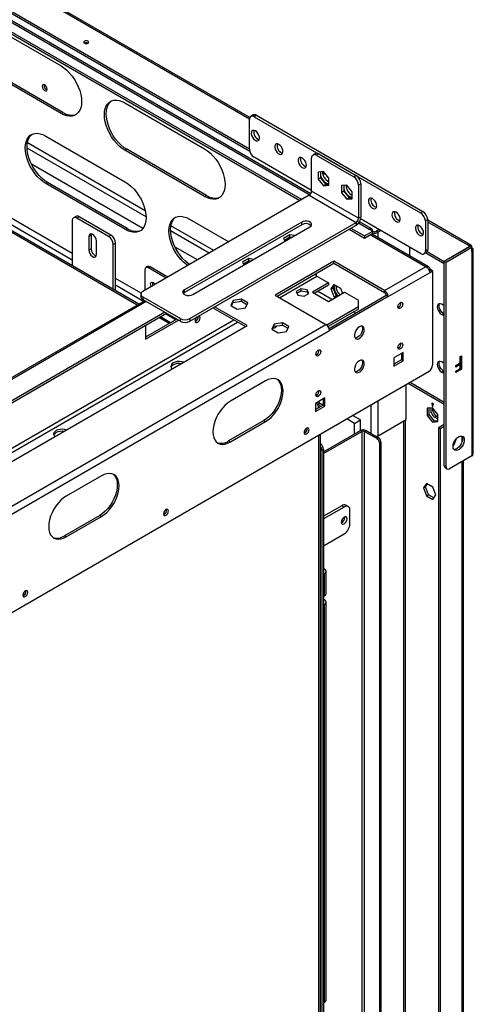
# Model space of a CAD drawing. Units: millimetres. Extents: x 1 to 3781, y 4 to 5350.
# Drawn here: x 2916 to 3189, y 827 to 1421 of the extents above; entities that cross this region are included whole.
import ezdxf

# ---------------------------------------------------------------- set-up
doc = ezdxf.new("R2010")
doc.units = ezdxf.units.MM
doc.header["$LTSCALE"] = 18

msp = doc.modelspace()

# ---------------------------------------------------------------- linework, layer by layer
at = {"color": 8, "linetype": 'Continuous', "lineweight": 25}
for p, q in [((1944.004, 1976.941), (3090.633, 1315.007)), ((3054.236, 1360.682), (1985.721, 1977.522)), ((2991.783, 1301.813), (2920.034, 1343.232)), ((2989.904, 1294.733), (2922.655, 1333.554)), ((2986.486, 1248.545), (2898.679, 1299.235)), ((3119.993, 1298.057), (3126.497, 1294.303)), ((3186.247, 1284.473), (3161.711, 1298.638)), ((3029.822, 1279.853), (3006.655, 1293.227)), ((3160.438, 1271.617), (3127.001, 1290.92)), ((3131.8, 1289.164), (3131.8, 1292.466)), ((3022.75, 1275.771), (3009.276, 1283.549)), ((3072.409, 1253.04), (3094.884, 1266.014)), ((2991.968, 1250.696), (2781.632, 1129.271)), ((3005.682, 1237.464), (2999.562, 1240.997)), ((3044.832, 1239.569), (2897.4, 1154.459)), ((2899.522, 1153.234), (3046.953, 1238.345)), ((3094.53, 1189.476), (3093.97, 1189.152)), ((3127.557, 1171.177), (3127.557, 1188.537)), ((3131.8, 1169.78), (3131.8, 1190.987)), ((3148.063, 1179.169), (3148.063, 556.32)), ((3096.091, 459.573), (3096.091, 1170.372)), ((3121.971, 1172.443), (3121.971, 676.701)), ((3123.668, 676.509), (3123.668, 1172.443)), ((3182.358, 1169.441), (3182.358, 1165.976)), ((3182.358, 1154.236), (3182.358, 533.259)), ((3098.919, 1089.53), (3099.273, 1089.734)), ((3099.273, 1086.468), (3098.919, 1086.673)), ((3098.919, 1070.954), (3099.273, 1071.158)), ((3099.273, 1067.892), (3098.919, 1068.096))]:
    msp.add_line(p, q, dxfattribs=at)
at = {"color": 7, "linetype": 'Continuous', "lineweight": 25}
for p, q in [((3091.213, 1315.686), (1944.509, 1977.664)), ((3054.433, 1361.582), (1985.721, 1978.537)), ((1938.373, 1973.252), (3084.664, 1311.513)), ((1939.434, 1973.865), (3085.724, 1312.125)), ((1984.594, 1958.987), (3054.372, 1341.417)), ((1985.436, 1959.726), (3054.23, 1342.724)), ((2892.444, 1420.436), (2940.528, 1392.678)), ((2940.528, 1364.099), (2892.444, 1391.857)), ((2941.588, 1364.712), (2893.505, 1392.47)), ((2940.528, 1364.099), (2941.588, 1364.712)), ((2979.065, 1370.431), (3027.148, 1342.673)), ((3054.23, 1342.521), (3054.23, 1360.485)), ((3056.473, 1363.133), (3055.059, 1362.316)), ((3058.473, 1362.935), (3057.059, 1362.118)), ((3057.059, 1362.118), (3157.468, 1304.153)), ((3058.473, 1362.935), (3158.882, 1304.97)), ((2931.335, 1350.421), (2979.418, 1322.664)), ((2991.337, 1305.336), (2920.231, 1346.384)), ((2979.065, 1341.852), (2980.125, 1342.465)), ((3027.148, 1314.094), (2979.065, 1341.852)), ((3028.209, 1314.707), (2980.125, 1342.465)), ((3091.707, 1317.62), (3057.059, 1337.622)), ((3091.707, 1317.212), (3091.707, 1337.217)), ((3093.95, 1339.865), (3092.536, 1339.049)), ((3095.95, 1339.667), (3094.535, 1338.851)), ((3094.535, 1338.851), (3117.163, 1325.788)), ((3095.95, 1339.667), (3118.577, 1326.604)), ((3098.778, 1329.056), (3095.561, 1328.768)), ((3095.561, 1328.768), (3095.561, 1324.478)), ((3096.975, 1325.294), (3095.561, 1324.478)), ((3095.561, 1324.478), (3098.778, 1320.476)), ((3096.975, 1328.894), (3096.975, 1325.294)), ((3096.975, 1325.294), (3100.192, 1321.292)), ((3099.344, 1327.702), (3098.29, 1328.31)), ((3098.529, 1327.232), (3099.701, 1327.908)), ((3101.995, 1325.053), (3098.778, 1329.056)), ((3101.995, 1320.763), (3101.995, 1325.053)), ((3117.163, 1325.788), (3118.577, 1326.604)), ((2931.335, 1321.843), (2932.396, 1322.455)), ((2979.418, 1294.085), (2931.335, 1321.843)), ((2980.479, 1294.697), (2932.396, 1322.455)), ((3100.192, 1321.292), (3098.778, 1320.476)), ((3098.778, 1320.476), (3101.995, 1320.763)), ((3100.192, 1321.292), (3101.995, 1321.453)), ((3112.92, 1320.892), (3109.703, 1320.604)), ((3109.703, 1320.604), (3109.703, 1316.314)), ((3111.117, 1320.73), (3111.117, 1317.13)), ((3116.137, 1316.889), (3112.92, 1320.892)), ((3121.405, 1321.705), (3119.991, 1320.889)), ((3119.991, 1320.889), (3119.991, 1300.884)), ((3121.405, 1321.705), (3121.405, 1301.7)), ((3090.293, 1314.762), (2989.884, 1256.798)), ((3027.148, 1314.094), (3028.209, 1314.707)), ((3090.293, 1314.762), (3118.577, 1298.434)), ((3119.991, 1300.884), (3091.707, 1317.212)), ((3111.117, 1317.13), (3109.703, 1316.314)), ((3109.703, 1316.314), (3112.92, 1312.312)), ((3111.117, 1317.13), (3114.334, 1313.128)), ((3114.334, 1313.128), (3112.92, 1312.312)), ((3112.92, 1312.312), (3116.137, 1312.599)), ((3114.334, 1313.128), (3116.137, 1313.289)), ((3116.137, 1312.599), (3116.137, 1316.889)), ((2947.245, 1279.762), (2900.222, 1306.908)), ((2987.365, 1249.053), (2899.191, 1299.954)), ((2947.245, 1275.68), (2900.222, 1302.825)), ((2949.488, 1302.012), (2948.074, 1301.196)), ((2951.488, 1301.814), (2950.073, 1300.998)), ((2969.165, 1289.976), (2950.073, 1300.998)), ((2970.58, 1290.793), (2951.488, 1301.814)), ((3017.956, 1300.416), (3041.699, 1286.71)), ((3119.991, 1300.884), (3121.405, 1301.7)), ((3157.468, 1279.657), (3121.255, 1300.562)), ((3157.468, 1304.153), (3158.882, 1304.97)), ((3161.711, 1300.071), (3160.296, 1299.254)), ((3161.711, 1300.071), (3161.711, 1282.107)), ((3187.747, 1284.622), (3161.711, 1299.652)), ((2947.245, 1299.364), (2947.245, 1272.213)), ((2979.418, 1294.085), (2980.479, 1294.697)), ((3032.65, 1281.486), (3006.851, 1296.379)), ((3085.697, 1298.638), (3014.986, 1257.818)), ((3085.697, 1297.005), (3014.986, 1256.185)), ((3018.168, 1240.469), (3118.577, 1298.434)), ((3018.168, 1238.836), (3118.577, 1296.801)), ((3019.936, 1254.961), (3090.646, 1295.781)), ((3085.697, 1297.005), (3085.697, 1298.638)), ((3114.362, 1294.368), (3123.668, 1288.996)), ((3115.423, 1294.981), (3123.668, 1290.221)), ((3118.577, 1298.434), (3118.577, 1296.801)), ((3127.996, 1294.451), (3120.498, 1298.78)), ((3126.497, 1294.303), (3128.618, 1293.078)), ((3132.48, 1294.082), (3130.739, 1293.078)), ((3160.296, 1299.254), (3160.296, 1281.29)), ((2958.736, 1290.689), (2957.321, 1289.873)), ((2957.321, 1289.873), (2957.321, 1281.708)), ((2958.863, 1291.489), (2958.736, 1290.689)), ((2958.736, 1290.689), (2958.736, 1282.524)), ((2969.165, 1289.976), (2970.58, 1290.793)), ((3078.503, 1290.854), (3074.788, 1288.71)), ((3074.788, 1288.71), (3075.551, 1287.067)), ((3075.236, 1287.744), (3078.503, 1289.63)), ((3081.349, 1290.414), (3078.503, 1290.854)), ((3078.503, 1289.63), (3078.503, 1290.854)), ((3078.503, 1289.63), (3079.676, 1289.448)), ((3123.668, 1290.221), (3128.618, 1293.078)), ((3123.668, 1288.996), (3128.618, 1291.853)), ((3123.668, 1290.221), (3123.668, 1288.996)), ((3162.218, 1271.604), (3127.879, 1291.427)), ((3128.618, 1291.853), (3128.618, 1293.078)), ((3130.739, 1293.078), (3131.8, 1292.466)), ((3133.54, 1293.47), (3131.8, 1292.466)), ((2958.736, 1282.524), (2957.321, 1281.708)), ((2961.917, 1279.054), (2961.917, 1287.22)), ((2973.408, 1285.894), (2971.994, 1285.077)), ((2971.994, 1257.926), (2971.994, 1285.077)), ((2973.408, 1257.11), (2973.408, 1285.894)), ((3150.892, 1278.142), (3150.892, 1283.453)), ((3160.296, 1281.29), (3161.711, 1282.107)), ((3187.237, 1283.902), (3171.681, 1274.921)), ((3187.308, 1283.861), (3171.751, 1274.88)), ((3188.368, 1283.249), (3172.812, 1274.268)), ((3187.237, 1283.902), (3186.247, 1284.473)), ((3187.237, 1283.82), (3187.237, 1283.902)), ((3188.368, 1283.249), (3187.308, 1283.861)), ((3188.368, 1280.799), (3188.368, 1283.249)), ((3189.247, 1158.93), (3189.247, 1282.024)), ((3053.754, 1276.567), (3050.039, 1274.423)), ((3056.601, 1276.127), (3053.754, 1276.567)), ((3053.754, 1275.342), (3053.754, 1276.567)), ((3159.468, 1279.459), (3160.882, 1280.275)), ((3160.583, 1280.103), (3171.681, 1273.697)), ((3161.425, 1280.842), (3171.681, 1274.921)), ((3188.368, 1280.799), (3188.368, 1157.706)), ((2991.086, 1269.779), (2991.086, 1257.491)), ((2992.768, 1271.765), (2991.707, 1271.152)), ((2993.207, 1271.004), (2994.268, 1271.616)), ((3003.85, 1264.86), (2993.207, 1271.004)), ((3004.91, 1265.472), (2994.268, 1271.616)), ((3050.039, 1274.423), (3050.802, 1272.779)), ((3050.488, 1273.457), (3053.754, 1275.342)), ((3053.754, 1275.342), (3054.927, 1275.161)), ((3105.107, 1274.985), (3069.751, 1254.574)), ((3070.812, 1253.962), (3105.107, 1273.76)), ((3135.689, 1257.33), (3105.107, 1274.985)), ((3105.107, 1273.76), (3105.107, 1274.985)), ((3105.107, 1273.76), (3135.689, 1256.105)), ((3135.689, 1257.33), (3160.438, 1271.617)), ((3162.523, 1269.724), (3163.12, 1270.068)), ((3162.662, 1269.472), (3163.408, 1269.902)), ((3162.765, 1269.286), (3163.62, 1269.78)), ((3163.12, 1270.068), (3163.408, 1269.902)), ((3163.408, 1269.902), (3163.408, 1269.657)), ((3164.68, 1269.167), (3163.62, 1269.78)), ((3171.681, 1273.697), (3171.681, 1274.921)), ((3171.751, 1273.737), (3171.681, 1273.697)), ((3172.812, 1274.268), (3171.751, 1274.88)), ((3171.751, 1151.787), (3171.751, 1274.88)), ((3172.812, 1151.175), (3172.812, 1274.268)), ((2988.842, 1255.749), (2973.408, 1264.658)), ((3094.535, 1267.657), (3094.535, 1266.284)), ((3094.884, 1266.014), (3101.912, 1261.957)), ((3137.81, 1253.656), (3163.12, 1268.266)), ((3163.12, 1268.266), (3164.68, 1269.167)), ((3164.68, 1269.167), (3164.68, 1212.418)), ((2990.367, 1250.786), (2973.408, 1260.576)), ((3085.16, 1258.319), (3082.344, 1256.693)), ((3089.008, 1257.724), (3085.16, 1258.319)), ((3085.16, 1258.319), (3085.16, 1257.095)), ((3101.912, 1261.957), (3092.159, 1256.327)), ((3093.22, 1255.714), (3101.912, 1260.732)), ((3101.912, 1261.957), (3101.912, 1260.732)), ((3103.513, 1258.344), (3105.37, 1260.987)), ((3103.513, 1258.344), (3104.574, 1258.957)), ((3105.37, 1253.557), (3103.513, 1258.344)), ((3105.819, 1260.728), (3104.574, 1258.957)), ((3104.574, 1258.957), (3106.431, 1254.169)), ((3105.283, 1259.189), (3105.399, 1260.131)), ((3105.37, 1260.987), (3109.085, 1258.842)), ((3109.085, 1258.842), (3110.31, 1255.685)), ((2988.712, 1255.165), (2988.712, 1253.532)), ((2989.884, 1253.532), (3012.511, 1240.469)), ((2989.884, 1253.532), (2989.884, 1251.899)), ((3014.986, 1256.185), (3014.986, 1257.818)), ((3049.403, 1252.075), (3044.328, 1251.29)), ((3053.118, 1249.93), (3049.403, 1252.075)), ((3049.403, 1250.85), (3049.403, 1252.075)), ((3069.751, 1254.574), (3100.334, 1236.92)), ((3082.344, 1256.693), (3083.375, 1254.472)), ((3082.792, 1255.727), (3085.16, 1257.095)), ((3083.375, 1254.472), (3087.223, 1253.877)), ((3085.16, 1257.095), (3089.008, 1256.499)), ((3087.223, 1253.877), (3090.039, 1255.503)), ((3090.039, 1255.503), (3089.008, 1257.724)), ((3089.008, 1257.724), (3089.008, 1256.499)), ((3089.008, 1256.499), (3089.591, 1255.244)), ((3092.159, 1256.327), (3101.791, 1250.767)), ((3103.911, 1251.991), (3096.657, 1256.178)), ((3101.791, 1250.767), (3111.544, 1256.397)), ((3136.75, 1254.268), (3102.267, 1234.362)), ((3137.81, 1253.656), (3102.455, 1233.245)), ((3105.37, 1253.557), (3106.431, 1254.169)), ((3105.997, 1253.195), (3105.37, 1253.557)), ((3106.431, 1254.169), (3107.058, 1253.807)), ((3111.544, 1256.397), (3119.986, 1251.523)), ((3135.689, 1257.33), (3135.689, 1256.105)), ((3137.81, 1253.656), (3136.75, 1254.268)), ((2991.089, 1251.203), (2780.753, 1129.778)), ((2989.884, 1251.899), (3012.511, 1238.836)), ((3032.135, 1246.899), (3051.72, 1235.593)), ((3052.781, 1236.205), (3033.195, 1247.512)), ((3044.328, 1251.29), (3042.968, 1248.36)), ((3042.968, 1248.36), (3046.683, 1246.216)), ((3043.417, 1248.101), (3044.328, 1250.065)), ((3044.328, 1250.065), (3044.328, 1251.29)), ((3044.328, 1250.065), (3049.403, 1250.85)), ((3046.683, 1246.216), (3051.758, 1247.001)), ((3049.403, 1250.85), (3052.67, 1248.964)), ((3051.758, 1247.001), (3053.118, 1249.93)), ((3119.986, 1247.441), (3100.954, 1236.454)), ((3119.986, 1246.216), (3101.65, 1235.631)), ((3119.986, 1247.441), (3119.986, 1251.523)), ((3119.986, 1246.216), (3119.986, 1247.441)), ((3144.174, 1247.245), (3143.798, 1247.084)), ((3171.751, 1248.136), (3170.16, 1249.054)), ((3003.105, 1244.266), (2872.468, 1168.852)), ((2873.529, 1168.239), (3004.166, 1243.654)), ((3010.285, 1240.121), (2991.439, 1229.242)), ((3006.561, 1237.971), (3000.441, 1241.504)), ((3009.563, 1239.704), (3003.444, 1243.237)), ((3012.511, 1238.836), (3012.511, 1240.469)), ((3018.168, 1240.469), (3018.168, 1238.836)), ((3118.358, 1243.65), (3116.949, 1244.463)), ((3170.16, 1242.93), (3171.221, 1243.542)), ((3170.16, 1242.93), (3171.751, 1242.012)), ((3171.751, 1243.236), (3171.221, 1243.542)), ((2903.051, 1123.031), (3100.334, 1236.92)), ((2904.288, 1150.482), (3052.781, 1236.205)), ((2991.439, 1228.017), (3011.346, 1239.509)), ((2991.439, 1236.307), (2991.439, 1228.017)), ((3021.845, 1238.874), (3021.469, 1238.713)), ((3069.077, 1237.003), (3067.717, 1234.073)), ((3068.165, 1233.814), (3069.077, 1235.778)), ((3074.152, 1237.788), (3069.077, 1237.003)), ((3069.077, 1235.778), (3069.077, 1237.003)), ((3069.077, 1235.778), (3074.152, 1236.563)), ((3077.867, 1235.643), (3074.152, 1237.788)), ((3074.152, 1236.563), (3074.152, 1237.788)), ((3074.152, 1236.563), (3077.418, 1234.677)), ((3076.507, 1232.714), (3077.867, 1235.643)), ((2905.172, 1119.356), (3102.455, 1233.245)), ((3067.717, 1234.073), (3071.432, 1231.929)), ((3071.432, 1231.929), (3076.507, 1232.714)), ((3144.174, 1222.749), (3143.798, 1222.588)), ((3094.677, 1218.671), (3094.301, 1218.51)), ((3147.003, 1219.972), (3141.346, 1216.707)), ((3141.346, 1216.707), (3141.346, 1211.808)), ((3145.942, 1219.36), (3145.942, 1215.685)), ((3147.003, 1215.073), (3147.003, 1219.972)), ((3181.406, 1217.683), (3182.041, 1218.049)), ((3181.406, 1213.705), (3181.406, 1217.683)), ((3181.687, 1217.845), (3181.687, 1210.088)), ((3182.041, 1218.049), (3182.041, 1209.884)), ((3145.942, 1215.685), (3141.346, 1213.032)), ((3141.346, 1211.808), (3147.003, 1215.073)), ((3145.942, 1215.685), (3147.003, 1215.073)), ((3171.751, 1213.433), (3170.16, 1214.351)), ((3178.596, 1212.082), (3181.406, 1213.705)), ((3181.053, 1213.071), (3178.596, 1211.653)), ((3181.406, 1212.867), (3178.596, 1211.245)), ((3178.596, 1211.245), (3178.596, 1212.082)), ((3181.053, 1213.071), (3181.406, 1212.867)), ((3181.406, 1210.355), (3181.406, 1212.867)), ((2845.068, 1025.46), (3162.559, 1208.744)), ((3170.16, 1208.227), (3171.221, 1208.839)), ((3170.16, 1208.227), (3171.751, 1207.309)), ((3171.751, 1208.533), (3171.221, 1208.839)), ((3178.596, 1208.732), (3181.406, 1210.355)), ((3181.687, 1210.088), (3178.596, 1208.303)), ((3182.041, 1209.884), (3178.596, 1207.895)), ((3178.596, 1207.895), (3178.596, 1208.732)), ((3181.687, 1210.088), (3182.041, 1209.884)), ((3063.918, 1202.833), (3042.704, 1190.587)), ((3148.77, 1179.577), (3148.77, 1200.784)), ((3150, 1201.494), (3171.751, 1188.937)), ((3151.061, 1202.106), (3171.751, 1190.161)), ((3099.627, 1192.623), (3093.97, 1189.357)), ((3095.044, 1194.44), (3094.299, 1194.87)), ((3094.677, 1194.174), (3094.301, 1194.013)), ((3099.627, 1187.723), (3099.627, 1192.623)), ((3093.97, 1189.357), (3093.97, 1184.458)), ((3098.566, 1188.336), (3093.97, 1185.682)), ((3093.97, 1184.458), (3099.627, 1187.723)), ((3094.53, 1189.476), (3096.091, 1190.377)), ((3095.232, 1188.656), (3096.091, 1189.152)), ((3095.357, 1188.483), (3096.091, 1188.907)), ((3095.499, 1188.233), (3096.091, 1188.575)), ((3096.091, 1188.907), (3095.879, 1189.03)), ((3096.091, 1190.377), (3095.914, 1190.479)), ((3096.091, 1190.377), (3096.091, 1189.152)), ((3098.556, 1188.33), (3096.091, 1189.753)), ((3096.091, 1188.575), (3096.091, 1188.907)), ((3098.566, 1192.01), (3098.566, 1188.336)), ((3098.566, 1188.336), (3099.627, 1187.723)), ((3164.68, 1186.694), (3161.463, 1186.406)), ((3164.15, 1189.446), (3164.15, 1189.038)), ((3165.211, 1188.834), (3164.15, 1189.446)), ((3164.15, 1189.038), (3164.504, 1189.242)), ((3164.15, 1189.038), (3164.504, 1188.834)), ((3164.504, 1188.834), (3164.857, 1189.038)), ((3164.504, 1188.834), (3164.504, 1187.609)), ((3164.504, 1187.609), (3164.857, 1187.813)), ((3164.504, 1187.609), (3164.857, 1187.405)), ((3167.898, 1182.692), (3164.68, 1186.694)), ((3164.857, 1188.63), (3165.211, 1188.834)), ((3164.857, 1187.405), (3164.857, 1188.63)), ((3164.857, 1188.63), (3165.211, 1188.426)), ((3165.211, 1188.426), (3165.211, 1188.834)), ((3121.193, 1179.344), (3116.412, 1182.104)), ((3161.463, 1186.406), (3161.463, 1182.116)), ((3161.463, 1182.116), (3162.524, 1182.728)), ((3161.463, 1182.116), (3164.68, 1178.114)), ((3162.524, 1182.728), (3162.524, 1186.501)), ((3165.741, 1178.726), (3162.524, 1182.728)), ((3166.095, 1180.975), (3167.155, 1181.587)), ((3166.095, 1180.975), (3167.898, 1179.934)), ((3167.898, 1181.158), (3167.155, 1181.587)), ((3167.898, 1178.402), (3167.898, 1182.692)), ((3062.857, 1178.949), (3041.644, 1166.703)), ((3042.704, 1166.091), (3063.918, 1178.337)), ((3062.857, 1178.949), (3063.918, 1178.337)), ((3117.658, 1177.303), (3112.877, 1180.063)), ((3117.658, 1177.303), (3121.193, 1179.344)), ((3117.658, 1170.932), (3117.658, 1177.303)), ((3121.193, 1172.972), (3121.193, 1179.344)), ((3131.8, 1169.78), (3148.77, 1179.577)), ((3147.185, 1178.662), (3147.185, 557.544)), ((3164.68, 1178.114), (3165.741, 1178.726)), ((3164.68, 1178.114), (3167.898, 1178.402)), ((3167.898, 1178.919), (3165.741, 1178.726)), ((3171.751, 1176.691), (3168.216, 1174.65)), ((3171.751, 1175.466), (3169.277, 1174.037)), ((3087.606, 1171.516), (3087.23, 1171.355)), ((3096.97, 460.081), (3096.97, 1170.88)), ((3098.919, 1160.115), (3121.123, 1172.932)), ((3098.919, 1159.135), (3121.971, 1172.443)), ((3121.971, 1172.443), (3121.123, 1172.932)), ((3121.681, 1173.172), (3121.193, 1173.454)), ((3123.668, 1172.443), (3124.517, 1172.932)), ((3123.668, 1172.443), (3131.163, 1168.116)), ((3124.517, 1172.932), (3132.012, 1168.606)), ((3169.277, 1174.037), (3168.216, 1174.65)), ((3168.216, 1174.65), (3168.216, 508.352)), ((3169.277, 1174.037), (3169.277, 507.74)), ((3041.644, 1166.703), (3042.704, 1166.091)), ((3131.163, 1168.116), (3132.012, 1168.606)), ((3133.426, 1166.156), (3132.578, 1165.666)), ((3132.578, 1165.666), (3132.578, 541.012)), ((3133.426, 1166.156), (3133.426, 541.502)), ((3177.122, 1164.236), (3177.675, 1164.555)), ((3177.241, 1164.805), (3177.675, 1164.555)), ((3177.675, 1164.555), (3179.063, 1168.133)), ((3098.919, 1161.556), (3097.859, 1160.944)), ((3097.859, 1160.944), (3097.859, 657.787)), ((3098.919, 1161.556), (3098.919, 657.175)), ((3188.368, 1157.706), (3174.933, 1149.95)), ((3171.751, 1151.787), (3172.812, 1151.175)), ((3183.237, 533.766), (3183.237, 1154.743)), ((2964.923, 1145.684), (2943.709, 1133.438)), ((3172.373, 1150.413), (3173.434, 1149.801)), ((3161.09, 1141.077), (3159.233, 1138.434)), ((3160.294, 1139.047), (3161.539, 1140.818)), ((3164.805, 1138.932), (3161.09, 1141.077)), ((3159.233, 1138.434), (3160.294, 1139.047)), ((3159.233, 1138.434), (3161.09, 1133.647)), ((3162.151, 1134.259), (3160.294, 1139.047)), ((3161.09, 1133.647), (3162.151, 1134.259)), ((3161.09, 1133.647), (3164.805, 1131.502)), ((3165.418, 1132.373), (3162.151, 1134.259)), ((3166.663, 1134.145), (3164.805, 1138.932)), ((3164.805, 1131.502), (3166.663, 1134.145)), ((3109.88, 1127.7), (3098.919, 1121.373)), ((3111.294, 1126.883), (3109.88, 1127.7)), ((3113.794, 1127.131), (3112.379, 1127.947)), ((2963.862, 1121.8), (2942.649, 1109.554)), ((2963.862, 1121.8), (2964.923, 1121.188)), ((3002.753, 1122.532), (3002.377, 1122.37)), ((3111.294, 1126.883), (3098.919, 1119.74)), ((3114.829, 1116.758), (3114.829, 1124.842)), ((2943.709, 1108.942), (2964.923, 1121.188)), ((2942.649, 1109.554), (2943.709, 1108.942)), ((3098.919, 1103.491), (3111.294, 1110.634)), ((3099.273, 1089.734), (3098.919, 1089.938)), ((3098.919, 1086.264), (3099.273, 1086.468)), ((3099.273, 1086.468), (3099.273, 1073.2)), ((3100.445, 1074.832), (3100.445, 1088.101)), ((2917.9, 1073.547), (2917.524, 1073.386)), ((3099.273, 1073.2), (3098.919, 1072.996)), ((3098.919, 1071.362), (3099.273, 1071.158)), ((3100.445, 829.87), (3100.445, 1069.525)), ((3099.273, 1067.892), (3098.919, 1067.688)), ((3099.273, 1067.892), (3099.273, 828.237)), ((3099.273, 828.237), (3098.919, 828.033))]:
    msp.add_line(p, q, dxfattribs=at)
at = {"color": 7, "linetype": 'Continuous', "lineweight": 25, "flags": 128}
for points in [[(2954.67, 1407.547), (2954.344, 1407.266), (2954.23, 1406.935), (2954.344, 1406.603), (2954.67, 1406.322), (2955.156, 1406.134), (2955.73, 1406.069), (2956.304, 1406.134), (2956.791, 1406.322), (2957.116, 1406.603), (2957.23, 1406.935), (2957.116, 1407.266), (2956.791, 1407.547), (2956.304, 1407.735), (2955.73, 1407.8), (2955.156, 1407.735), (2954.67, 1407.547)], [(2940.528, 1392.678), (2942.289, 1391.516), (2944.014, 1390.087), (2945.668, 1388.419), (2947.218, 1386.548), (2948.631, 1384.51), (2949.879, 1382.348), (2950.937, 1380.105), (2951.784, 1377.827), (2952.401, 1375.56), (2952.776, 1373.352), (2952.902, 1371.245), (2952.776, 1369.284), (2952.401, 1367.509), (2951.784, 1365.955), (2950.937, 1364.654), (2949.879, 1363.633), (2948.631, 1362.912), (2947.218, 1362.506), (2945.668, 1362.423), (2944.014, 1362.666), (2942.289, 1363.228), (2940.528, 1364.099)], [(2930.628, 1381.291), (2930.06, 1381.488), (2929.578, 1381.395), (2929.256, 1381.024), (2929.143, 1380.433), (2929.256, 1379.712), (2929.578, 1378.97), (2930.06, 1378.32), (2930.628, 1377.861), (2931.196, 1377.664), (2931.678, 1377.757), (2932, 1378.128), (2932.113, 1378.719), (2932, 1379.44), (2931.678, 1380.182), (2931.196, 1380.832), (2930.628, 1381.291)], [(2979.065, 1341.852), (2977.304, 1343.014), (2975.579, 1344.444), (2973.924, 1346.111), (2972.375, 1347.983), (2970.961, 1350.021), (2969.713, 1352.183), (2968.655, 1354.426), (2967.809, 1356.704), (2967.192, 1358.97), (2966.816, 1361.179), (2966.69, 1363.285), (2966.816, 1365.246), (2967.192, 1367.022), (2967.809, 1368.576), (2968.655, 1369.877), (2969.713, 1370.898), (2970.961, 1371.619), (2972.375, 1372.025), (2973.924, 1372.107), (2975.579, 1371.865), (2977.304, 1371.302), (2979.065, 1370.431)], [(2980.125, 1342.465), (2978.364, 1343.627), (2976.639, 1345.056), (2974.985, 1346.723), (2973.435, 1348.595), (2972.022, 1350.633), (2970.774, 1352.795), (2969.716, 1355.038), (2968.869, 1357.316), (2968.252, 1359.582), (2967.877, 1361.791), (2967.751, 1363.898), (2967.877, 1365.859), (2968.252, 1367.634), (2968.869, 1369.188), (2969.716, 1370.489), (2970.774, 1371.51), (2970.862, 1371.576)], [(3057.766, 1353.545), (3056.962, 1353.854), (3056.246, 1353.82), (3055.694, 1353.446), (3055.367, 1352.773), (3055.299, 1351.875), (3055.499, 1350.847), (3055.945, 1349.802), (3056.588, 1348.853), (3057.358, 1348.103), (3058.173, 1347.633), (3058.944, 1347.493), (3059.587, 1347.7), (3060.032, 1348.23), (3060.232, 1349.027), (3060.165, 1350.003), (3059.838, 1351.054), (3059.286, 1352.064), (3058.569, 1352.926), (3057.766, 1353.545)], [(2931.335, 1321.843), (2929.574, 1323.005), (2927.849, 1324.434), (2926.195, 1326.101), (2924.645, 1327.973), (2923.232, 1330.011), (2921.983, 1332.173), (2920.925, 1334.416), (2920.079, 1336.694), (2919.462, 1338.96), (2919.087, 1341.169), (2918.961, 1343.276), (2919.087, 1345.236), (2919.462, 1347.012), (2920.079, 1348.566), (2920.925, 1349.867), (2921.983, 1350.888), (2923.232, 1351.609), (2924.645, 1352.015), (2926.195, 1352.098), (2927.849, 1351.855), (2929.574, 1351.293), (2931.335, 1350.421)], [(2932.396, 1322.455), (2930.635, 1323.617), (2928.91, 1325.046), (2927.255, 1326.714), (2925.706, 1328.585), (2924.292, 1330.623), (2923.044, 1332.785), (2921.986, 1335.028), (2921.14, 1337.306), (2920.523, 1339.573), (2920.147, 1341.782), (2920.021, 1343.888), (2920.147, 1345.849), (2920.523, 1347.624), (2921.14, 1349.178), (2921.986, 1350.479), (2923.044, 1351.501), (2923.132, 1351.566)], [(3027.148, 1342.673), (3028.909, 1341.511), (3030.634, 1340.082), (3032.289, 1338.414), (3033.838, 1336.543), (3035.252, 1334.505), (3036.5, 1332.343), (3037.558, 1330.1), (3038.404, 1327.822), (3039.021, 1325.555), (3039.397, 1323.347), (3039.522, 1321.24), (3039.397, 1319.279), (3039.021, 1317.504), (3038.404, 1315.95), (3037.558, 1314.649), (3036.5, 1313.628), (3035.252, 1312.907), (3033.838, 1312.501), (3032.289, 1312.418), (3030.634, 1312.661), (3028.909, 1313.223), (3027.148, 1314.094)], [(3071.908, 1345.381), (3071.104, 1345.69), (3070.388, 1345.655), (3069.836, 1345.282), (3069.509, 1344.609), (3069.442, 1343.71), (3069.642, 1342.683), (3070.087, 1341.638), (3070.73, 1340.689), (3071.501, 1339.939), (3072.315, 1339.469), (3073.086, 1339.329), (3073.729, 1339.536), (3074.174, 1340.066), (3074.374, 1340.863), (3074.307, 1341.839), (3073.98, 1342.89), (3073.428, 1343.9), (3072.712, 1344.762), (3071.908, 1345.381)], [(3086.05, 1337.216), (3085.246, 1337.525), (3084.53, 1337.491), (3083.978, 1337.118), (3083.651, 1336.445), (3083.584, 1335.546), (3083.784, 1334.519), (3084.229, 1333.474), (3084.872, 1332.525), (3085.643, 1331.775), (3086.457, 1331.304), (3087.228, 1331.165), (3087.871, 1331.372), (3088.317, 1331.902), (3088.517, 1332.699), (3088.449, 1333.675), (3088.122, 1334.726), (3087.57, 1335.736), (3086.854, 1336.598), (3086.05, 1337.216)], [(3096.975, 1326.938), (3097.027, 1326.723), (3097.448, 1325.542), (3098.073, 1324.409), (3098.854, 1323.409), (3099.735, 1322.616), (3100.65, 1322.088), (3101.53, 1321.865), (3101.995, 1321.881)], [(2979.418, 1322.664), (2981.179, 1321.502), (2982.905, 1320.072), (2984.559, 1318.405), (2986.108, 1316.533), (2987.522, 1314.495), (2988.77, 1312.333), (2989.828, 1310.09), (2990.674, 1307.812), (2991.291, 1305.546), (2991.667, 1303.337), (2991.793, 1301.231), (2991.667, 1299.27), (2991.291, 1297.494), (2990.674, 1295.94), (2989.828, 1294.639), (2988.77, 1293.618), (2987.522, 1292.897), (2986.108, 1292.491), (2984.559, 1292.408), (2982.905, 1292.651), (2981.179, 1293.213), (2979.418, 1294.085)], [(3111.117, 1318.774), (3111.17, 1318.559), (3111.59, 1317.378), (3112.215, 1316.245), (3112.996, 1315.245), (3113.877, 1314.452), (3114.792, 1313.924), (3115.672, 1313.7), (3116.137, 1313.717)], [(3128.476, 1312.724), (3127.673, 1313.033), (3126.956, 1312.999), (3126.405, 1312.625), (3126.077, 1311.953), (3126.01, 1311.054), (3126.21, 1310.027), (3126.656, 1308.982), (3127.299, 1308.033), (3128.069, 1307.283), (3128.884, 1306.812), (3129.654, 1306.673), (3130.297, 1306.88), (3130.743, 1307.41), (3130.943, 1308.206), (3130.876, 1309.183), (3130.548, 1310.233), (3129.997, 1311.244), (3129.28, 1312.105), (3128.476, 1312.724)], [(3130.784, 1307.502), (3130.694, 1307.516), (3129.891, 1307.825)], [(3016.984, 1272.442), (3016.195, 1273), (3014.469, 1274.429), (3012.815, 1276.096), (3011.266, 1277.968), (3009.852, 1280.006), (3008.604, 1282.168), (3007.546, 1284.411), (3006.7, 1286.689), (3006.083, 1288.955), (3005.707, 1291.164), (3005.581, 1293.271), (3005.707, 1295.231), (3006.083, 1297.007), (3006.7, 1298.561), (3007.546, 1299.862), (3008.604, 1300.883), (3009.852, 1301.604), (3011.266, 1302.01), (3012.815, 1302.093), (3014.469, 1301.85), (3016.195, 1301.288), (3017.956, 1300.416)], [(3018.045, 1273.055), (3017.255, 1273.612), (3015.53, 1275.041), (3013.876, 1276.709), (3012.326, 1278.58), (3010.913, 1280.618), (3009.664, 1282.78), (3008.606, 1285.023), (3007.76, 1287.301), (3007.143, 1289.568), (3006.768, 1291.777), (3006.642, 1293.883), (3006.768, 1295.844), (3007.143, 1297.619), (3007.76, 1299.173), (3008.606, 1300.474), (3009.664, 1301.496), (3009.753, 1301.561)], [(3142.619, 1304.56), (3141.815, 1304.869), (3141.099, 1304.835), (3140.547, 1304.461), (3140.219, 1303.789), (3140.152, 1302.89), (3140.352, 1301.863), (3140.798, 1300.818), (3141.441, 1299.869), (3142.211, 1299.118), (3143.026, 1298.648), (3143.797, 1298.509), (3144.439, 1298.715), (3144.885, 1299.246), (3145.085, 1300.042), (3145.018, 1301.019), (3144.691, 1302.069), (3144.139, 1303.08), (3143.422, 1303.941), (3142.619, 1304.56)], [(3144.926, 1299.338), (3144.836, 1299.352), (3144.033, 1299.661)], [(3090.646, 1295.781), (3091.343, 1296.356), (3091.658, 1297.034), (3091.552, 1297.733), (3091.038, 1298.369), (3090.179, 1298.865), (3089.077, 1299.161), (3087.866, 1299.223), (3086.692, 1299.041), (3085.697, 1298.638)], [(3156.761, 1296.396), (3155.957, 1296.705), (3155.241, 1296.671), (3154.689, 1296.297), (3154.362, 1295.625), (3154.294, 1294.726), (3154.494, 1293.699), (3154.94, 1292.654), (3155.583, 1291.705), (3156.353, 1290.954), (3157.168, 1290.484), (3157.939, 1290.345), (3158.582, 1290.551), (3159.027, 1291.082), (3159.227, 1291.878), (3159.16, 1292.855), (3158.833, 1293.905), (3158.281, 1294.916), (3157.564, 1295.777), (3156.761, 1296.396)], [(2961.917, 1287.22), (2961.779, 1288.207), (2961.38, 1289.236), (2960.768, 1290.181), (2960.018, 1290.929), (2959.22, 1291.39), (2958.47, 1291.508), (2957.859, 1291.268), (2957.46, 1290.701), (2957.321, 1289.873)], [(3159.069, 1291.174), (3158.979, 1291.188), (3158.175, 1291.497)], [(2957.321, 1281.708), (2957.46, 1280.72), (2957.859, 1279.691), (2958.47, 1278.746), (2959.22, 1277.998), (2960.018, 1277.537), (2960.768, 1277.419), (2961.38, 1277.659), (2961.779, 1278.227), (2961.917, 1279.054)], [(2995.039, 1259.774), (2994.985, 1259.864), (2994.663, 1260.606), (2994.55, 1261.328), (2994.663, 1261.919), (2994.985, 1262.289), (2995.467, 1262.383), (2996.035, 1262.185), (2996.604, 1261.727), (2997.085, 1261.077), (2997.137, 1260.985)], [(3014.986, 1257.818), (3014.289, 1257.243), (3013.974, 1256.565), (3014.08, 1255.866), (3014.594, 1255.23), (3015.453, 1254.734), (3016.555, 1254.438), (3017.766, 1254.376), (3018.94, 1254.558), (3019.936, 1254.961)], [(3014.986, 1256.185), (3014.289, 1255.61), (3014.259, 1255.573)], [(3145.235, 1246.633), (3144.667, 1246.435), (3144.185, 1246.529), (3143.863, 1246.899), (3143.75, 1247.49), (3143.863, 1248.212), (3144.185, 1248.954), (3144.667, 1249.604), (3145.235, 1250.062), (3145.803, 1250.26), (3146.285, 1250.166), (3146.607, 1249.796), (3146.72, 1249.205), (3146.607, 1248.483), (3146.285, 1247.741), (3145.803, 1247.091), (3145.235, 1246.633)], [(3170.16, 1249.054), (3169.341, 1249.377), (3168.602, 1249.369), (3168.015, 1249.03), (3167.639, 1248.394), (3167.509, 1247.523), (3167.639, 1246.502), (3168.015, 1245.431), (3168.602, 1244.415), (3169.341, 1243.553), (3170.16, 1242.93)], [(3171.221, 1243.542), (3170.402, 1244.165), (3169.662, 1245.027), (3169.076, 1246.043), (3168.699, 1247.114), (3168.569, 1248.135), (3168.699, 1249.006), (3168.892, 1249.413)], [(3022.36, 1241.256), (3022.337, 1241.232), (3021.855, 1240.583), (3021.534, 1239.841), (3021.421, 1239.119), (3021.534, 1238.528), (3021.855, 1238.158), (3022.337, 1238.064), (3022.905, 1238.262), (3023.474, 1238.72), (3023.955, 1239.37), (3024.277, 1240.112), (3024.39, 1240.834), (3024.277, 1241.424), (3023.955, 1241.795), (3023.474, 1241.889), (3023.451, 1241.886)], [(3069.695, 1235.874), (3069.999, 1235.728), (3070.326, 1235.484)], [(3120.486, 1235.489), (3119.6, 1234.824), (3118.793, 1233.909), (3118.137, 1232.826), (3117.689, 1231.672), (3117.489, 1230.548), (3117.556, 1229.555), (3117.884, 1228.781), (3118.442, 1228.295), (3119.182, 1228.14), (3120.038, 1228.329), (3120.934, 1228.846), (3121.79, 1229.645), (3122.53, 1230.655), (3123.089, 1231.786), (3123.416, 1232.938), (3123.483, 1234.008), (3123.284, 1234.902), (3122.836, 1235.539), (3122.179, 1235.863), (3121.372, 1235.846), (3120.486, 1235.489)], [(3122.013, 1235.889), (3122.028, 1235.869), (3122.355, 1235.095), (3122.422, 1234.102), (3122.223, 1232.978), (3121.775, 1231.824), (3121.118, 1230.741), (3120.311, 1229.826), (3119.426, 1229.161)], [(3119.426, 1229.161), (3118.54, 1228.804), (3117.898, 1228.761)], [(3145.235, 1222.136), (3144.667, 1221.939), (3144.185, 1222.032), (3143.863, 1222.403), (3143.75, 1222.994), (3143.863, 1223.715), (3144.185, 1224.457), (3144.667, 1225.107), (3145.235, 1225.566), (3145.803, 1225.763), (3146.285, 1225.67), (3146.607, 1225.299), (3146.72, 1224.708), (3146.607, 1223.987), (3146.285, 1223.245), (3145.803, 1222.595), (3145.235, 1222.136)], [(3095.737, 1218.058), (3095.169, 1217.861), (3094.687, 1217.954), (3094.366, 1218.325), (3094.253, 1218.916), (3094.366, 1219.637), (3094.687, 1220.379), (3095.169, 1221.029), (3095.737, 1221.488), (3096.306, 1221.685), (3096.787, 1221.592), (3097.109, 1221.221), (3097.222, 1220.63), (3097.109, 1219.909), (3096.787, 1219.167), (3096.306, 1218.517), (3095.737, 1218.058)], [(3014.518, 1214.117), (3013.35, 1214.444), (3011.993, 1214.589), (3010.62, 1214.515), (3009.334, 1214.227), (3008.233, 1213.747), (3007.401, 1213.111), (3006.902, 1212.369), (3006.774, 1211.576), (3007.025, 1210.793), (3007.592, 1210.119)], [(3013.053, 1213.271), (3011.993, 1213.365), (3010.62, 1213.29), (3009.334, 1213.002), (3008.233, 1212.522), (3007.401, 1211.887), (3006.902, 1211.144), (3006.882, 1211.093)], [(3120.486, 1215.076), (3119.6, 1214.41), (3118.793, 1213.495), (3118.137, 1212.413), (3117.689, 1211.258), (3117.489, 1210.135), (3117.556, 1209.142), (3117.884, 1208.368), (3118.442, 1207.881), (3119.182, 1207.726), (3120.038, 1207.915), (3120.934, 1208.432), (3121.79, 1209.231), (3122.53, 1210.241), (3123.089, 1211.373), (3123.416, 1212.525), (3123.483, 1213.595), (3123.284, 1214.488), (3122.836, 1215.125), (3122.179, 1215.45), (3121.372, 1215.433), (3120.486, 1215.076)], [(3122.013, 1215.476), (3122.028, 1215.455), (3122.355, 1214.681), (3122.422, 1213.688), (3122.223, 1212.565), (3121.775, 1211.41), (3121.118, 1210.328), (3120.311, 1209.413), (3119.426, 1208.747)], [(3170.16, 1214.351), (3169.341, 1214.674), (3168.602, 1214.666), (3168.015, 1214.327), (3167.639, 1213.691), (3167.509, 1212.82), (3167.639, 1211.799), (3168.015, 1210.728), (3168.602, 1209.712), (3169.341, 1208.85), (3170.16, 1208.227)], [(3171.221, 1208.839), (3170.402, 1209.462), (3169.662, 1210.324), (3169.076, 1211.34), (3168.699, 1212.411), (3168.569, 1213.432), (3168.699, 1214.303), (3168.892, 1214.71)], [(3119.426, 1208.747), (3118.54, 1208.39), (3117.898, 1208.347)], [(3070.868, 1203.849), (3071.438, 1203.35), (3072.308, 1202.213), (3072.944, 1200.805), (3073.333, 1199.161), (3073.464, 1197.32), (3073.333, 1195.329), (3072.944, 1193.236), (3072.308, 1191.092), (3071.438, 1188.951), (3070.357, 1186.866), (3069.091, 1184.887), (3067.672, 1183.064), (3066.135, 1181.441), (3064.516, 1180.058), (3062.857, 1178.949)], [(3063.918, 1178.337), (3065.577, 1179.445), (3067.195, 1180.828), (3068.733, 1182.451), (3070.152, 1184.275), (3071.418, 1186.254), (3072.499, 1188.339), (3073.368, 1190.48), (3074.005, 1192.623), (3074.394, 1194.716), (3074.524, 1196.708), (3074.394, 1198.548), (3074.005, 1200.193), (3073.368, 1201.601), (3072.499, 1202.738), (3071.418, 1203.575), (3070.152, 1204.093), (3068.733, 1204.278), (3067.195, 1204.126), (3065.577, 1203.64), (3063.918, 1202.833)], [(3095.737, 1193.562), (3095.169, 1193.365), (3094.687, 1193.458), (3094.366, 1193.829), (3094.253, 1194.42), (3094.366, 1195.141), (3094.687, 1195.883), (3095.169, 1196.533), (3095.737, 1196.992), (3096.306, 1197.189), (3096.787, 1197.096), (3097.109, 1196.725), (3097.222, 1196.134), (3097.109, 1195.413), (3096.787, 1194.671), (3096.306, 1194.021), (3095.737, 1193.562)], [(3042.704, 1190.587), (3041.045, 1189.478), (3039.427, 1188.095), (3037.889, 1186.472), (3036.47, 1184.649), (3035.204, 1182.67), (3034.124, 1180.584), (3033.254, 1178.443), (3032.617, 1176.3), (3032.228, 1174.207), (3032.098, 1172.216), (3032.228, 1170.375), (3032.617, 1168.73), (3033.254, 1167.322), (3034.124, 1166.186), (3035.204, 1165.348), (3036.47, 1164.831), (3037.889, 1164.646), (3039.427, 1164.798), (3041.045, 1165.283), (3042.704, 1166.091)], [(2943.807, 1173.296), (2942.639, 1173.624), (2941.283, 1173.769), (2939.909, 1173.695), (2938.623, 1173.407), (2937.522, 1172.926), (2936.691, 1172.291), (2936.192, 1171.549), (2936.063, 1170.756), (2936.314, 1169.973), (2936.882, 1169.298)], [(2942.342, 1172.45), (2941.283, 1172.544), (2939.909, 1172.47), (2938.623, 1172.182), (2937.522, 1171.702), (2936.691, 1171.066), (2936.192, 1170.324), (2936.172, 1170.273)], [(3088.666, 1174.333), (3088.098, 1173.875), (3087.616, 1173.225), (3087.294, 1172.483), (3087.181, 1171.761), (3087.294, 1171.17), (3087.616, 1170.8), (3088.098, 1170.706), (3088.666, 1170.904), (3089.235, 1171.362), (3089.716, 1172.012), (3090.038, 1172.754), (3090.151, 1173.476), (3090.038, 1174.067), (3089.716, 1174.437), (3089.235, 1174.531), (3088.666, 1174.333)], [(3177.055, 1163.422), (3177.179, 1164.541), (3177.544, 1165.72), (3178.121, 1166.872), (3178.868, 1167.913), (3179.73, 1168.764), (3180.643, 1169.363), (3181.538, 1169.665), (3182.35, 1169.648), (3183.019, 1169.313), (3183.494, 1168.685), (3183.741, 1167.81), (3183.741, 1166.754), (3183.494, 1165.595), (3183.019, 1164.418), (3182.35, 1163.311), (3181.538, 1162.356), (3180.643, 1161.624), (3179.73, 1161.169), (3178.868, 1161.026), (3178.121, 1161.203), (3177.544, 1161.689), (3177.179, 1162.448), (3177.055, 1163.422)], [(3182.198, 1169.677), (3182.434, 1169.297), (3182.68, 1168.423), (3182.68, 1167.366), (3182.434, 1166.207), (3181.958, 1165.03), (3181.29, 1163.923), (3180.478, 1162.968), (3179.582, 1162.236), (3178.669, 1161.782), (3177.808, 1161.638), (3177.568, 1161.658)], [(2971.873, 1146.701), (2972.443, 1146.201), (2973.313, 1145.065), (2973.95, 1143.657), (2974.338, 1142.012), (2974.469, 1140.172), (2974.338, 1138.18), (2973.95, 1136.087), (2973.313, 1133.944), (2972.443, 1131.803), (2971.362, 1129.717), (2970.096, 1127.739), (2968.677, 1125.915), (2967.14, 1124.292), (2965.521, 1122.909), (2963.862, 1121.8)], [(2964.923, 1121.188), (2966.582, 1122.297), (2968.2, 1123.68), (2969.738, 1125.303), (2971.157, 1127.126), (2972.423, 1129.105), (2973.504, 1131.191), (2974.373, 1133.331), (2975.01, 1135.475), (2975.399, 1137.568), (2975.529, 1139.559), (2975.399, 1141.4), (2975.01, 1143.044), (2974.373, 1144.452), (2973.504, 1145.589), (2972.423, 1146.427), (2971.157, 1146.944), (2969.738, 1147.129), (2968.2, 1146.977), (2966.582, 1146.491), (2964.923, 1145.684)], [(2943.709, 1133.438), (2942.05, 1132.33), (2940.432, 1130.947), (2938.894, 1129.323), (2937.475, 1127.5), (2936.209, 1125.521), (2935.129, 1123.436), (2934.259, 1121.295), (2933.622, 1119.152), (2933.233, 1117.058), (2933.103, 1115.067), (2933.233, 1113.226), (2933.622, 1111.582), (2934.259, 1110.174), (2935.129, 1109.037), (2936.209, 1108.2), (2937.475, 1107.682), (2938.894, 1107.497), (2940.432, 1107.649), (2942.05, 1108.135), (2943.709, 1108.942)], [(3003.814, 1125.349), (3003.245, 1124.89), (3002.764, 1124.24), (3002.442, 1123.498), (3002.329, 1122.777), (3002.442, 1122.186), (3002.764, 1121.815), (3003.245, 1121.722), (3003.814, 1121.919), (3004.382, 1122.378), (3004.864, 1123.028), (3005.185, 1123.77), (3005.298, 1124.491), (3005.185, 1125.082), (3004.864, 1125.453), (3004.382, 1125.546), (3003.814, 1125.349)], [(3113.044, 1119.769), (3112.911, 1120.465), (3112.531, 1120.902), (3111.964, 1121.012), (3111.294, 1120.78), (3110.624, 1120.239), (3110.056, 1119.473), (3109.677, 1118.599), (3109.544, 1117.748), (3109.677, 1117.052), (3110.056, 1116.615), (3110.624, 1116.505), (3111.294, 1116.738), (3111.964, 1117.278), (3112.531, 1118.044), (3112.911, 1118.919), (3113.044, 1119.769)], [(2918.961, 1076.364), (2918.392, 1075.906), (2917.911, 1075.256), (2917.589, 1074.514), (2917.476, 1073.792), (2917.589, 1073.201), (2917.911, 1072.831), (2918.392, 1072.737), (2918.961, 1072.935), (2919.529, 1073.393), (2920.011, 1074.043), (2920.333, 1074.785), (2920.446, 1075.507), (2920.333, 1076.098), (2920.011, 1076.468), (2919.529, 1076.562), (2918.961, 1076.364)]]:
    msp.add_lwpolyline(points, dxfattribs=at)
at = {"color": 7, "linetype": 'Continuous', "lineweight": 25}
for centre, radius, start, end in [((2955.73, 1404.275), 2.306, 62.615401, 117.389976), ((2933.064, 1380.982), 2.851, 170.515876, 249.478747), ((2946.788, 1372.011), 8.963, 234.536002, 289.575709), ((3055.955, 1360.765), 1.747, 50.796715, 189.214037), ((3057.301, 1361.299), 2.012, 54.382423, 114.307119), ((3061.39, 1352.779), 4.647, 166.446564, 253.548059), ((3060.371, 1342.8), 6.147, 182.605478, 237.394522), ((3075.532, 1344.615), 4.647, 166.446564, 253.548059), ((3089.674, 1336.451), 4.647, 166.446564, 253.548059), ((3093.431, 1337.497), 1.747, 50.796715, 189.214037), ((3094.778, 1338.031), 2.012, 54.382423, 114.307119), ((3105.287, 1329.157), 7.04, 181.213203, 242.12746), ((3113.85, 1320.61), 6.147, 2.605478, 57.394522), ((3115.265, 1321.426), 6.147, 2.605478, 57.394522), ((3119.444, 1321.002), 7.055, 181.285193, 242.05547), ((3033.409, 1322.007), 8.963, 234.536002, 289.575709), ((3088.637, 1317.352), 3.074, 302.605478, 357.394522), ((3132.254, 1311.99), 4.789, 167.249184, 240.43183), ((2948.969, 1299.644), 1.747, 50.796715, 189.214037), ((2950.316, 1300.179), 2.012, 54.382423, 114.307119), ((3115.265, 1301.98), 6.147, 302.605478, 357.394522), ((3116.921, 1301.024), 3.074, 302.605478, 357.394522), ((3146.396, 1303.826), 4.789, 167.249184, 240.43183), ((3154.155, 1298.975), 6.147, 2.605478, 57.394522), ((3155.57, 1299.791), 6.147, 2.605478, 57.394522), ((2985.679, 1301.997), 8.963, 234.536002, 289.575709), ((3088.129, 1292.941), 4.737, 46.784362, 120.904909), ((3127.325, 1293.288), 1.31, 350.785963, 129.203285), ((3160.538, 1295.662), 4.789, 167.249184, 240.43183), ((2965.853, 1284.798), 6.147, 2.605478, 57.394522), ((2967.267, 1285.614), 6.147, 2.605478, 57.394522), ((3129.679, 1295.125), 2.306, 242.609672, 297.390328), ((3129.672, 1296.588), 4.64, 256.867832, 297.298862), ((2963.174, 1282.472), 4.439, 179.331587, 251.825681), ((3159.808, 1281.865), 1.918, 304.056351, 7.25583), ((3187.075, 1283.458), 1.31, 350.785963, 129.203285), ((3187.904, 1282.024), 1.31, 290.783421, 69.216579), ((3158.572, 1281.011), 1.747, 230.796715, 9.214037), ((2992.379, 1269.988), 1.31, 50.796715, 189.214037), ((2993.389, 1270.389), 1.509, 54.382423, 114.307119), ((3096.137, 1267.967), 2.32, 196.721666, 237.303284), ((2998.396, 1261.932), 2.768, 171.380079, 213.946192), ((3112.658, 1259.543), 7.383, 182.745031, 227.067124), ((3113.158, 1259.864), 6.791, 175.475265, 228.859587), ((2990.714, 1253.731), 2.012, 185.694799, 245.625342), ((2990.503, 1255.165), 1.746, 110.783421, 249.216579), ((3098.697, 1259.546), 3.938, 218.467948, 238.79209), ((3133.205, 1253.446), 4.61, 2.605478, 57.394522), ((3134.447, 1254.163), 2.305, 2.605478, 57.394522), ((3142.636, 1249.823), 3.002, 300.833327, 7.668312), ((3015.339, 1245.928), 6.148, 242.609672, 297.390328), ((3020.434, 1241.407), 2.907, 290.977954, 7.893703), ((3020.285, 1241.469), 3.028, 301.015187, 6.205085), ((3015.339, 1244.295), 6.148, 242.609672, 297.390328), ((3068.889, 1236.74), 1.867, 263.049318, 337.158712), ((3097.849, 1233.036), 4.61, 2.605478, 57.394522), ((3142.636, 1225.326), 3.002, 300.833327, 7.668312), ((3093.138, 1221.248), 3.002, 300.833327, 7.668312), ((3160.075, 1212.627), 4.61, 302.605478, 357.394522), ((3093.138, 1196.752), 3.002, 300.833321, 7.668357), ((3168.666, 1185.449), 5.161, 167.11218, 240.120286), ((3169.951, 1186.238), 5.426, 175.306856, 238.989747), ((3086.231, 1174.025), 2.851, 290.521164, 9.484214), ((3086.067, 1174.094), 3.002, 300.833327, 7.668312), ((3122.82, 1169.657), 3.689, 62.609672, 117.390328), ((3122.82, 1170.805), 1.844, 62.609672, 117.390328), ((3129.937, 1173.154), 3.853, 281.15789, 298.90911), ((3037.174, 1172.999), 7.722, 251.265695, 305.371816), ((3094.271, 1161.331), 4.654, 2.765071, 54.555392), ((3093.312, 1160.743), 4.551, 2.531804, 36.518237), ((3129.507, 1165.526), 3.074, 2.605478, 57.394522), ((3130.356, 1166.016), 3.074, 2.605478, 57.394522), ((3187.746, 1159.08), 1.509, 294.374658, 354.305201), ((3173.221, 1151.625), 1.479, 173.701152, 234.986667), ((3174.105, 1150.965), 1.31, 170.785963, 309.203285), ((3111.344, 1125.655), 2.515, 65.692881, 125.617577), ((3112.674, 1125.191), 2.184, 350.785963, 129.203285), ((3001.378, 1125.04), 2.851, 290.521288, 9.484088), ((3001.214, 1125.109), 3.002, 300.833327, 7.668312), ((3108.177, 1120.558), 3.445, 293.874127, 6.13125), ((3107.153, 1117.107), 7.684, 302.605478, 357.394522), ((2938.179, 1115.851), 7.722, 251.265695, 305.371816), ((3098.653, 1088.101), 1.746, 290.783421, 69.216579), ((2916.525, 1076.056), 2.851, 290.521253, 9.484123), ((2916.361, 1076.125), 3.002, 300.833327, 7.668312), ((3098.443, 1075.032), 2.012, 294.374658, 354.305201), ((3098.653, 1069.525), 1.746, 290.783421, 69.216579), ((3098.443, 830.07), 2.012, 294.374658, 354.305201)]:
    msp.add_arc(centre, radius, start, end, dxfattribs=at)
msp.add_open_spline([(3160.438, 1271.617), (3160.762, 1271.714), (3161.412, 1271.907), (3162.253, 1271.664), (3162.884, 1271.057), (3163.041, 1270.398), (3163.12, 1270.068)], degree=3, dxfattribs=at)
for points, knots in [([(3163.12, 1268.266), (3163.055, 1268.536), (3162.925, 1269.076), (3162.427, 1269.964), (3161.753, 1270.766), (3161.053, 1271.327), (3160.605, 1271.538), (3160.438, 1271.617)], [0, 0, 0, 0, 0.2177182, 0.4354459, 0.6531736, 0.8709012, 1, 1, 1, 1]), ([(3095.995, 1186.852), (3095.956, 1187.05), (3095.85, 1187.586), (3095.45, 1188.401), (3094.969, 1189.084), (3094.649, 1189.37), (3094.53, 1189.476)], [0, 0, 0, 0, 0.185498, 0.4996215, 0.8137449, 1, 1, 1, 1]), ([(3096.091, 1188.575), (3096.352, 1188.344), (3096.768, 1187.976), (3096.847, 1187.528), (3096.877, 1187.361)], [0, 0, 0, 0, 0.6271693, 1, 1, 1, 1])]:
    msp.add_open_spline(points, degree=3, knots=knots, dxfattribs=at)

doc.saveas('drawing.dxf')
